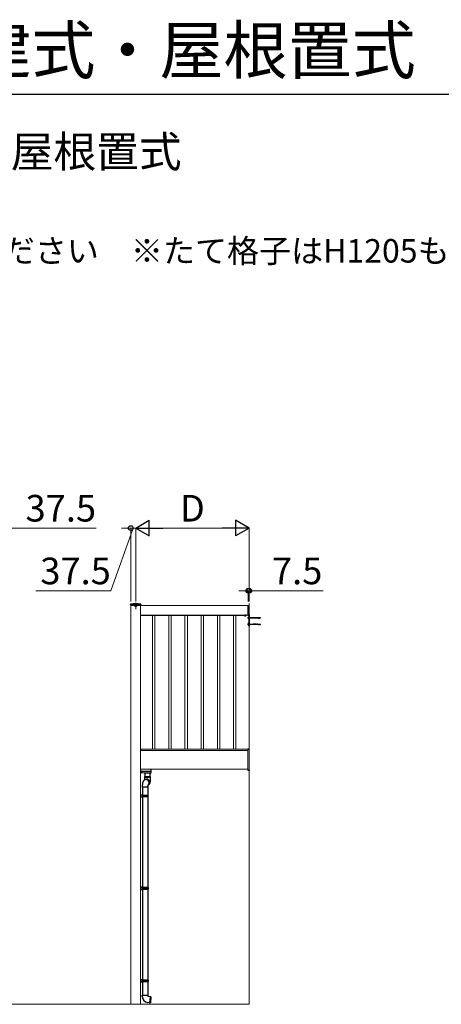
# Model space of a CAD drawing. Extents: x 2100 to 23100, y 2520 to 33691.
# Drawn here: x 7689 to 10921, y 26150 to 33691 of the extents above; entities that cross this region are included whole.
import ezdxf

# ---------------------------------------------------------------- set-up
doc = ezdxf.new("R2010")
doc.units = 0
doc.linetypes.add('YCENTER_1', pattern=[13, 10, -1, 1, -1])
doc.linetypes.add('YHIDDEN_1', pattern=[4, 3, -1])
for name, color, linetype, lineweight in [('USER1', 3, 'CONTINUOUS', 13), ('YKK_12', 2, 'CONTINUOUS', 13), ('YKK_13', 4, 'CONTINUOUS', 30), ('YKK_D', 6, 'CONTINUOUS', 13), ('YKK_ZWAK', 7, 'CONTINUOUS', 30), ('YSS_K', 3, 'CONTINUOUS', 13)]:
    doc.layers.add(name, color=color, linetype=linetype, lineweight=lineweight)
doc.styles.add('text-b', font='txt')

msp = doc.modelspace()

# ---------------------------------------------------------------- linework, layer by layer
at = {"layer": 'YKK_12'}
for p, q in [((8540.5, 26150), (8540.5, 29208)), ((8615.5, 29208), (8615.5, 26150)), ((8615.5, 29130), (8615.5, 29205)), ((8615.5, 29205), (9438, 29205)), ((8615.5, 29130), (9438, 29130)), ((9406.5, 29130), (8616, 29130)), ((8616, 29127), (8616, 29130)), ((9406.5, 29127), (8616, 29127)), ((8707.7, 28103), (8707.7, 29127)), ((8725.7, 28103), (8725.7, 29127)), ((8831.7, 28103), (8831.7, 29127)), ((8849.7, 28103), (8849.7, 29127)), ((8955.7, 28103), (8955.7, 29127)), ((8973.7, 28103), (8973.7, 29127)), ((9079.7, 28103), (9079.7, 29127)), ((9097.7, 28103), (9097.7, 29127)), ((9203.7, 28103), (9203.7, 29127)), ((9221.7, 28103), (9221.7, 29127)), ((9327.7, 28103), (9327.7, 29127)), ((9345.7, 28103), (9345.7, 29127)), ((9406.5, 29127), (9406.5, 29130)), ((8615.5, 28095), (9438, 28095)), ((9437.5, 28103), (8616, 28103)), ((8616, 28095), (8616, 28103)), ((9437.5, 28095), (8616, 28095)), ((9437.5, 28095), (9437.5, 28103)), ((9438, 28105), (9448, 28105)), ((9438, 28105), (9438, 27945)), ((9448, 28105), (9448, 27945)), ((8615.5, 27950), (9438, 27950)), ((9448, 27945), (9438, 27945))]:
    msp.add_line(p, q, dxfattribs=at)
at = {"layer": 'YKK_12', "linetype": 'YCENTER_1', "ltscale": 10}
msp.add_line((8578, 29225), (8578, 29175.3), dxfattribs=at)
at = {"layer": 'YKK_13'}
for p, q in [((8538.3, 29211), (8538.3, 29213.7)), ((8538.3, 29211), (8538.4, 29208)), ((8538.4, 29208), (8617.6, 29208)), ((8575.8, 29200.4), (8575.8, 29199.7)), ((8575.8, 29200.4), (8577.1, 29200.4)), ((8575.8, 29199.7), (8577.1, 29199.7)), ((8577.6, 29202.2), (8578.3, 29202.2)), ((8577.6, 29202.2), (8577.6, 29200.9)), ((8577.6, 29199.2), (8577.6, 29197.9)), ((8577.6, 29197.9), (8578.3, 29197.9)), ((8578.3, 29202.2), (8578.3, 29200.9)), ((8578.3, 29199.2), (8578.3, 29197.9)), ((8578.8, 29200.4), (8580.1, 29200.4)), ((8578.8, 29199.7), (8580.1, 29199.7)), ((8580.1, 29200.4), (8580.1, 29199.7)), ((8617.7, 29211), (8617.6, 29208)), ((8617.7, 29211), (8617.7, 29213.7)), ((9438, 29205.5), (9438, 29129.5)), ((9438, 29205.5), (9439.5, 29205.5)), ((9440.5, 29204.5), (9440.5, 29130.5)), ((9406.5, 29126.7), (9406.5, 29130)), ((9407, 29126.7), (9406.5, 29126.7)), ((9407.5, 29130), (9407.5, 29127.2)), ((9438, 29129.5), (9439.5, 29129.5)), ((9440.5, 29135), (9445.5, 29135)), ((9440.5, 29132.5), (9445.5, 29132.5)), ((9440.5, 29130.5), (9445.5, 29125.5)), ((9440.5, 29115), (9440.9, 29115.8)), ((9440.5, 29105), (9440.5, 29115)), ((9444.5, 29115.8), (9440.9, 29115.8)), ((9444.5, 29112.9), (9440.9, 29112.9)), ((9444.5, 29107.1), (9440.9, 29107.1)), ((9444.5, 29117), (9444.5, 29103)), ((9444.5, 29117), (9445.5, 29117)), ((9444.5, 29115.8), (9444.5, 29104.3)), ((9445.5, 29132.5), (9445.5, 29045)), ((9445.5, 29117), (9445.5, 29103)), ((9448, 29132.5), (9448, 29045)), ((9440.5, 29105), (9440.9, 29104.3)), ((9440.5, 29065), (9440.9, 29065.8)), ((9440.5, 29055), (9440.5, 29065)), ((9440.5, 29055), (9440.9, 29054.3)), ((9440.9, 29104.3), (9444.5, 29104.3)), ((9444.5, 29065.8), (9440.9, 29065.8)), ((9444.5, 29062.9), (9440.9, 29062.9)), ((9444.5, 29057.1), (9440.9, 29057.1)), ((9440.9, 29054.3), (9444.5, 29054.3)), ((9444.5, 29103), (9445.5, 29103)), ((9444.5, 29067), (9444.5, 29053)), ((9444.5, 29067), (9445.5, 29067)), ((9444.5, 29065.8), (9444.5, 29054.3)), ((9444.5, 29053), (9445.5, 29053)), ((9445.5, 29067), (9445.5, 29053)), ((9445.5, 29045), (9448, 29045)), ((9437, 28105), (9437.1, 28106.6)), ((9438, 28105), (9437, 28105)), ((9438, 28105), (9448, 28105)), ((9438.1, 28107.5), (9448, 28107.5)), ((9448, 28107.5), (9448, 28106.6)), ((9448, 28105), (9448, 28106.6)), ((8617.5, 27940.4), (8615.5, 27940.4)), ((8617, 27937.5), (8615.5, 27937.5)), ((8616, 27920), (8615.5, 27920)), ((8617.6, 27938.2), (8616.5, 27920.5)), ((8617, 27923.7), (8616.7, 27923.8)), ((8617, 27939.5), (8617.5, 27939.5)), ((8617, 27928.2), (8617, 27923)), ((8617, 27923), (8618.5, 27923.4)), ((8618.5, 27930.6), (8617.2, 27931)), ((8617.4, 27935), (8693.1, 27935)), ((8617.5, 27939.5), (8617.5, 27940.4)), ((8617.5, 27939.5), (8617.5, 27938)), ((8643.5, 27920), (8618.7, 27923.5)), ((8619.6, 27929.2), (8619.6, 27929.2)), ((8619.7, 27927.4), (8619.6, 27927.4)), ((8619.6, 27926.6), (8619.7, 27926.6)), ((8619.6, 27924.8), (8619.6, 27924.8)), ((8692.2, 27920), (8643.5, 27920)), ((8647.5, 27920), (8647.5, 27893.9)), ((8689.5, 27893.9), (8689.5, 27920)), ((8692.2, 27920), (8692.2, 27920)), ((8692.9, 27924.2), (8692.7, 27920.5)), ((8693.6, 27935.4), (8692.9, 27924.2)), ((8694, 27941.2), (8693.6, 27935.4)), ((8694.5, 27950), (8694, 27941.2)), ((9437, 27945), (9437.1, 27943.4)), ((9438, 27945), (9437, 27945)), ((9438, 27945), (9448, 27945)), ((9438.1, 27942.5), (9448, 27942.5)), ((9448, 27945), (9448, 27943.4)), ((9448, 27942.5), (9448, 27943.4)), ((8645.5, 27893.9), (8691.5, 27893.9)), ((8645.5, 27893.9), (8645.5, 27889.2)), ((8691.1, 27889.2), (8645.5, 27889.2)), ((8645.5, 27888.7), (8691.5, 27888.7)), ((8645.5, 27888.7), (8645.5, 27873.9)), ((8648.2, 27868.7), (8645.5, 27867.4)), ((8645.5, 27867.4), (8645.7, 27867.5)), ((8649.2, 27869.2), (8648.3, 27868.7)), ((8654.8, 27871.8), (8652.9, 27870.9)), ((8659.8, 27871.3), (8659.6, 27871.3)), ((8662.4, 27871.5), (8659.8, 27871.3)), ((8691.5, 27889.2), (8691.1, 27889.2)), ((8691.5, 27889.2), (8691.5, 27893.9)), ((8691.5, 27873.9), (8691.5, 27888.7)), ((8615.5, 27754), (8632.5, 27753.5)), ((8628.5, 27823.7), (8628.5, 27813.7)), ((8674.5, 27813.7), (8628.5, 27813.7)), ((8630.5, 27813.7), (8630.5, 27753.6)), ((8630.5, 27738.5), (8630.5, 27751.5)), ((8632.5, 27751.5), (8630.5, 27751.5)), ((8630.5, 27751), (8635.4, 27751)), ((8632.5, 27753.5), (8632.5, 27752.5)), ((8632.5, 27752.5), (8632.5, 27751.5)), ((8635, 27749), (8635.4, 27751)), ((8635.4, 27751), (8673.5, 27751)), ((8672.5, 27751), (8672.5, 27813.7)), ((8674.5, 27749), (8673.5, 27751)), ((8674.5, 27813.7), (8674.5, 27823.7)), ((8615.2, 27695), (8615.5, 27695)), ((8632.5, 27736.5), (8615.5, 27736)), ((8635, 27749), (8630.5, 27749)), ((8630.5, 27741), (8635, 27741)), ((8635.4, 27739), (8630.5, 27739)), ((8630.5, 27738.5), (8632.5, 27738.5)), ((8630.5, 27736.4), (8630.5, 27046.1)), ((8632.5, 27738.5), (8632.5, 27737.5)), ((8632.5, 27737.5), (8632.5, 27736.5)), ((8635, 27749), (8635, 27741)), ((8674.5, 27749), (8635, 27749)), ((8635, 27741), (8635.4, 27739)), ((8635, 27741), (8674.5, 27741)), ((8673.5, 27739), (8635.4, 27739)), ((8672.5, 27043.5), (8672.5, 27739)), ((8673.5, 27739), (8674.5, 27741)), ((8674.5, 27741), (8674.5, 27749)), ((8632.5, 27046), (8615.5, 27046.5)), ((8615.5, 27046.5), (8615.5, 27028.5)), ((8615.5, 27045.5), (8632.5, 27045)), ((8632.5, 27030), (8615.5, 27029.5)), ((8615.5, 27028.5), (8632.5, 27029)), ((8630.5, 27044), (8630.5, 27031)), ((8630.5, 27044), (8632.5, 27044)), ((8635.4, 27043.5), (8630.5, 27043.5)), ((8630.5, 27041.5), (8635, 27041.5)), ((8635, 27033.5), (8630.5, 27033.5)), ((8630.5, 27031.5), (8635.4, 27031.5)), ((8632.5, 27031), (8630.5, 27031)), ((8630.5, 27028.9), (8630.5, 26338.6)), ((8632.5, 27045), (8632.5, 27046)), ((8632.5, 27044), (8632.5, 27045)), ((8632.5, 27030), (8632.5, 27031)), ((8632.5, 27029), (8632.5, 27030)), ((8635, 27041.5), (8635.4, 27043.5)), ((8635, 27041.5), (8674.5, 27041.5)), ((8635, 27041.5), (8635, 27033.5)), ((8674.5, 27033.5), (8635, 27033.5)), ((8635, 27033.5), (8635.4, 27031.5)), ((8673.5, 27043.5), (8635.4, 27043.5)), ((8635.4, 27031.5), (8673.5, 27031.5)), ((8672.5, 26336), (8672.5, 27031.5)), ((8673.5, 27043.5), (8674.5, 27041.5)), ((8674.5, 27033.5), (8673.5, 27031.5)), ((8674.5, 27041.5), (8674.5, 27033.5)), ((8632.5, 26338.5), (8615.5, 26339)), ((8615.5, 26339), (8615.5, 26321)), ((8615.5, 26338), (8632.5, 26337.5)), ((8632.5, 26322.5), (8615.5, 26322)), ((8615.5, 26321), (8632.5, 26321.5)), ((8630.5, 26336.5), (8630.5, 26323.5)), ((8630.5, 26336.5), (8632.5, 26336.5)), ((8635.4, 26336), (8630.5, 26336)), ((8630.5, 26334), (8635, 26334)), ((8635, 26326), (8630.5, 26326)), ((8630.5, 26324), (8635.4, 26324)), ((8632.5, 26323.5), (8630.5, 26323.5)), ((8630.5, 26321.4), (8630.5, 26219)), ((8632.5, 26337.5), (8632.5, 26338.5)), ((8632.5, 26336.5), (8632.5, 26337.5)), ((8632.5, 26322.5), (8632.5, 26323.5)), ((8632.5, 26321.5), (8632.5, 26322.5)), ((8635, 26334), (8635.4, 26336)), ((8635, 26334), (8674.5, 26334)), ((8635, 26334), (8635, 26326)), ((8674.5, 26326), (8635, 26326)), ((8635, 26326), (8635.4, 26324)), ((8673.5, 26336), (8635.4, 26336)), ((8635.4, 26324), (8673.5, 26324)), ((8672.5, 26219), (8672.5, 26324)), ((8673.5, 26336), (8674.5, 26334)), ((8674.5, 26326), (8673.5, 26324)), ((8674.5, 26334), (8674.5, 26326)), ((8628.5, 26219), (8651.5, 26219)), ((8628.5, 26209), (8628.5, 26219)), ((8651.5, 26219), (8674.5, 26219)), ((8674.5, 26209), (8674.5, 26219)), ((8688.8, 26207.8), (8674.5, 26209)), ((8688.9, 26207.6), (8684.9, 26162)), ((8689.9, 26207.6), (8685.9, 26161.9)), ((8694.4, 26207.3), (8690.1, 26207.6)), ((8694.4, 26207.3), (8690.4, 26161.4)), ((8684.8, 26161.9), (8670.5, 26163.2)), ((8690.4, 26161.4), (8686.1, 26161.8))]:
    msp.add_line(p, q, dxfattribs=at)
at = {"layer": 'YKK_13', "lineweight": 30}
for p, q in [((9412.7, 29130), (9412.2, 29129.8)), ((9412.2, 29126.6), (9412.2, 29129.8)), ((9413, 29126.2), (9412.2, 29126.6)), ((9413, 29126.2), (9423, 29126.2)), ((9415.1, 29126.6), (9415.1, 29129.8)), ((9420.9, 29126.6), (9420.9, 29129.8)), ((9423, 29126.2), (9423.8, 29126.6)), ((9423.3, 29130), (9423.8, 29129.8)), ((9423.8, 29126.6), (9423.8, 29129.8))]:
    msp.add_line(p, q, dxfattribs=at)
at = {"layer": 'YKK_13', "linetype": 'YHIDDEN_1'}
for p, q in [((9448, 29112.3), (9449.5, 29112.3)), ((9450.5, 29107.8), (9448, 29107.8)), ((9449.5, 29112.3), (9450, 29113)), ((9449.5, 29112.3), (9450.5, 29107.8)), ((9450, 29113), (9450.2, 29112.3)), ((9450, 29113), (9450.7, 29107)), ((9450.2, 29112.3), (9451.2, 29107.8)), ((9450.2, 29112.3), (9452, 29112.3)), ((9450.5, 29107.8), (9450.7, 29107)), ((9450.7, 29107), (9451.2, 29107.8)), ((9453, 29107.8), (9451.2, 29107.8)), ((9452, 29112.3), (9452.5, 29113)), ((9452, 29112.3), (9453, 29107.8)), ((9452.5, 29113), (9453.2, 29107)), ((9452.5, 29113), (9452.7, 29112.3)), ((9452.7, 29112.3), (9453.7, 29107.8)), ((9452.7, 29112.3), (9454.5, 29112.3)), ((9453, 29107.8), (9453.2, 29107)), ((9453.2, 29107), (9453.7, 29107.8)), ((9455.5, 29107.8), (9453.7, 29107.8)), ((9454.5, 29112.3), (9455, 29113)), ((9454.5, 29112.3), (9455.5, 29107.8)), ((9455, 29113), (9455.2, 29112.3)), ((9455, 29113), (9455.7, 29107)), ((9455.2, 29112.3), (9457, 29112.3)), ((9455.2, 29112.3), (9456.2, 29107.8)), ((9455.5, 29107.8), (9455.7, 29107)), ((9455.7, 29107), (9456.2, 29107.8)), ((9458, 29107.8), (9456.2, 29107.8)), ((9457, 29112.3), (9457.5, 29113)), ((9457, 29112.3), (9458, 29107.8)), ((9457.5, 29113), (9457.7, 29112.3)), ((9457.5, 29113), (9458.2, 29107)), ((9457.7, 29112.3), (9459.5, 29112.3)), ((9457.7, 29112.3), (9458.7, 29107.8)), ((9458, 29107.8), (9458.2, 29107)), ((9458.2, 29107), (9458.7, 29107.8)), ((9460.5, 29107.8), (9458.7, 29107.8)), ((9459.5, 29112.3), (9460, 29113)), ((9459.5, 29112.3), (9460.5, 29107.8)), ((9460, 29113), (9460.2, 29112.3)), ((9460, 29113), (9460.7, 29107)), ((9460.2, 29112.3), (9462, 29112.3)), ((9460.2, 29112.3), (9461.2, 29107.8)), ((9460.5, 29107.8), (9460.7, 29107)), ((9460.7, 29107), (9461.2, 29107.8)), ((9463, 29107.8), (9461.2, 29107.8)), ((9462, 29112.3), (9462.5, 29113)), ((9462, 29112.3), (9463, 29107.8)), ((9462.5, 29113), (9462.7, 29112.3)), ((9462.5, 29113), (9463.2, 29107)), ((9462.7, 29112.3), (9464.5, 29112.3)), ((9462.7, 29112.3), (9463.7, 29107.8)), ((9463, 29107.8), (9463.2, 29107)), ((9463.2, 29107), (9463.7, 29107.8)), ((9465.5, 29107.8), (9463.7, 29107.8)), ((9464.5, 29112.3), (9465, 29113)), ((9464.5, 29112.3), (9465.5, 29107.8)), ((9465, 29113), (9465.2, 29112.3)), ((9465, 29113), (9465.7, 29107)), ((9465.2, 29112.3), (9467, 29112.3)), ((9465.2, 29112.3), (9466.2, 29107.8)), ((9465.5, 29107.8), (9465.7, 29107)), ((9465.7, 29107), (9466.2, 29107.8)), ((9468, 29107.8), (9466.2, 29107.8)), ((9467, 29112.3), (9467.5, 29113)), ((9467, 29112.3), (9468, 29107.8)), ((9467.5, 29113), (9467.7, 29112.3)), ((9467.5, 29113), (9468.2, 29107)), ((9467.7, 29112.3), (9469.5, 29112.3)), ((9467.7, 29112.3), (9468.7, 29107.8)), ((9468, 29107.8), (9468.2, 29107)), ((9468.2, 29107), (9468.7, 29107.8)), ((9470.5, 29107.8), (9468.7, 29107.8)), ((9469.5, 29112.3), (9470, 29113)), ((9469.5, 29112.3), (9470.5, 29107.8)), ((9470, 29113), (9470.2, 29112.3)), ((9470, 29113), (9470.7, 29107)), ((9470.2, 29112.3), (9472, 29112.3)), ((9470.2, 29112.3), (9471.2, 29107.8)), ((9470.5, 29107.8), (9470.7, 29107)), ((9470.7, 29107), (9471.2, 29107.8)), ((9473, 29107.8), (9471.2, 29107.8)), ((9472, 29112.3), (9472.5, 29113)), ((9472, 29112.3), (9473, 29107.8)), ((9472.5, 29113), (9472.7, 29112.3)), ((9472.5, 29113), (9473.2, 29107)), ((9472.7, 29112.3), (9474.5, 29112.3)), ((9472.7, 29112.3), (9473.7, 29107.8)), ((9473, 29107.8), (9473.2, 29107)), ((9473.2, 29107), (9473.7, 29107.8)), ((9475.5, 29107.8), (9473.7, 29107.8)), ((9474.5, 29112.3), (9475, 29113)), ((9474.5, 29112.3), (9475.5, 29107.8)), ((9475, 29113), (9475.2, 29112.3)), ((9475, 29113), (9475.7, 29107)), ((9475.2, 29112.3), (9477, 29112.3)), ((9475.2, 29112.3), (9476.2, 29107.8)), ((9475.5, 29107.8), (9475.7, 29107)), ((9475.7, 29107), (9476.2, 29107.8)), ((9478, 29107.8), (9476.2, 29107.8)), ((9477, 29112.3), (9477.5, 29113)), ((9477, 29112.3), (9478, 29107.8)), ((9477.5, 29113), (9477.7, 29112.3)), ((9477.5, 29113), (9478.2, 29107)), ((9477.7, 29112.3), (9479.5, 29112.3)), ((9477.7, 29112.3), (9478.7, 29107.8)), ((9478, 29107.8), (9478.2, 29107)), ((9478.2, 29107), (9478.7, 29107.8)), ((9480.5, 29107.8), (9478.7, 29107.8)), ((9479.5, 29112.3), (9480, 29113)), ((9479.5, 29112.3), (9480.5, 29107.8)), ((9480, 29113), (9480.2, 29112.3)), ((9480, 29113), (9480.7, 29107)), ((9480.2, 29112.3), (9482, 29112.3)), ((9480.2, 29112.3), (9481.2, 29107.8)), ((9480.5, 29107.8), (9480.7, 29107)), ((9480.7, 29107), (9481.2, 29107.8)), ((9483, 29107.8), (9481.2, 29107.8)), ((9482, 29112.3), (9482.5, 29113)), ((9482, 29112.3), (9483, 29107.8)), ((9482.5, 29113), (9483.2, 29107)), ((9482.5, 29113), (9482.7, 29112.3)), ((9482.7, 29112.3), (9484.5, 29112.3)), ((9482.7, 29112.3), (9483.7, 29107.8)), ((9483, 29107.8), (9483.2, 29107)), ((9483.2, 29107), (9483.7, 29107.8)), ((9485.5, 29107.8), (9483.7, 29107.8)), ((9484.5, 29112.3), (9485, 29113)), ((9484.5, 29112.3), (9485.5, 29107.8)), ((9485, 29113), (9485.2, 29112.3)), ((9485, 29113), (9485.7, 29107)), ((9485.2, 29112.3), (9487, 29112.3)), ((9485.2, 29112.3), (9486.2, 29107.8)), ((9485.5, 29107.8), (9485.7, 29107)), ((9485.7, 29107), (9486.2, 29107.8)), ((9488, 29107.8), (9486.2, 29107.8)), ((9487, 29112.3), (9487.5, 29113)), ((9487, 29112.3), (9488, 29107.8)), ((9487.5, 29113), (9488.2, 29107)), ((9487.5, 29113), (9487.7, 29112.3)), ((9487.7, 29112.3), (9489.5, 29112.3)), ((9487.7, 29112.3), (9488.7, 29107.8)), ((9488, 29107.8), (9488.2, 29107)), ((9488.2, 29107), (9488.7, 29107.8)), ((9490.5, 29107.8), (9488.7, 29107.8)), ((9489.5, 29112.3), (9490, 29113)), ((9489.5, 29112.3), (9490.5, 29107.8)), ((9490, 29113), (9490.2, 29112.3)), ((9490, 29113), (9490.7, 29107)), ((9490.2, 29112.3), (9492, 29112.3)), ((9490.2, 29112.3), (9491.2, 29107.8)), ((9490.5, 29107.8), (9490.7, 29107)), ((9490.7, 29107), (9491.2, 29107.8)), ((9493, 29107.8), (9491.2, 29107.8)), ((9492, 29112.3), (9492.5, 29113)), ((9492, 29112.3), (9493, 29107.8)), ((9492.5, 29113), (9493.2, 29107)), ((9492.5, 29113), (9492.7, 29112.3)), ((9492.7, 29112.3), (9494.5, 29112.3)), ((9492.7, 29112.3), (9493.7, 29107.8)), ((9493, 29107.8), (9493.2, 29107)), ((9493.2, 29107), (9493.7, 29107.8)), ((9495.5, 29107.8), (9493.7, 29107.8)), ((9494.5, 29112.3), (9495, 29113)), ((9494.5, 29112.3), (9495.5, 29107.8)), ((9495, 29113), (9495.2, 29112.3)), ((9495, 29113), (9495.7, 29107)), ((9495.2, 29112.3), (9497, 29112.3)), ((9495.2, 29112.3), (9496.2, 29107.8)), ((9495.5, 29107.8), (9495.7, 29107)), ((9495.7, 29107), (9496.2, 29107.8)), ((9498, 29107.8), (9496.2, 29107.8)), ((9497, 29112.3), (9497.5, 29113)), ((9497, 29112.3), (9498, 29107.8)), ((9497.5, 29113), (9498.2, 29107)), ((9497.5, 29113), (9497.7, 29112.3)), ((9497.7, 29112.3), (9499.5, 29112.3)), ((9497.7, 29112.3), (9498.7, 29107.8)), ((9498, 29107.8), (9498.2, 29107)), ((9498.2, 29107), (9498.7, 29107.8)), ((9500.5, 29107.8), (9498.7, 29107.8)), ((9499.5, 29112.3), (9500, 29113)), ((9499.5, 29112.3), (9500.5, 29107.8)), ((9500, 29113), (9500.2, 29112.3)), ((9500, 29113), (9500.7, 29107)), ((9500.2, 29112.3), (9502, 29112.3)), ((9500.2, 29112.3), (9501.2, 29107.8)), ((9500.5, 29107.8), (9500.7, 29107)), ((9500.7, 29107), (9501.2, 29107.8)), ((9503, 29107.8), (9501.2, 29107.8)), ((9502, 29112.3), (9502.5, 29113)), ((9502, 29112.3), (9503, 29107.8)), ((9502.5, 29113), (9503.2, 29107)), ((9502.5, 29113), (9502.7, 29112.3)), ((9502.7, 29112.3), (9504.5, 29112.3)), ((9502.7, 29112.3), (9503.7, 29107.8)), ((9503, 29107.8), (9503.2, 29107)), ((9503.2, 29107), (9503.7, 29107.8)), ((9505.5, 29107.8), (9503.7, 29107.8)), ((9504.5, 29112.3), (9505, 29113)), ((9504.5, 29112.3), (9505.5, 29107.8)), ((9505, 29113), (9505.2, 29112.3)), ((9505, 29113), (9505.7, 29107)), ((9505.2, 29112.3), (9507, 29112.3)), ((9505.2, 29112.3), (9506.2, 29107.8)), ((9505.5, 29107.8), (9505.7, 29107)), ((9505.7, 29107), (9506.2, 29107.8)), ((9508, 29107.8), (9506.2, 29107.8)), ((9507, 29112.3), (9507.5, 29113)), ((9507, 29112.3), (9508, 29107.8)), ((9507.5, 29113), (9508.2, 29107)), ((9507.5, 29113), (9507.7, 29112.3)), ((9507.7, 29112.3), (9509.5, 29112.3)), ((9507.7, 29112.3), (9508.7, 29107.8)), ((9508, 29107.8), (9508.2, 29107)), ((9508.2, 29107), (9508.7, 29107.8)), ((9510.5, 29107.8), (9508.7, 29107.8)), ((9509.5, 29112.3), (9510, 29113)), ((9509.5, 29112.3), (9510.5, 29107.8)), ((9510, 29113), (9510.2, 29112.3)), ((9510, 29113), (9510.7, 29107)), ((9510.2, 29112.3), (9512, 29112.3)), ((9510.2, 29112.3), (9511.2, 29107.8)), ((9510.5, 29107.8), (9510.7, 29107)), ((9510.7, 29107), (9511.2, 29107.8)), ((9513, 29107.8), (9511.2, 29107.8)), ((9512, 29112.3), (9512.5, 29113)), ((9512, 29112.3), (9513, 29107.8)), ((9512.5, 29113), (9513.2, 29107)), ((9512.5, 29113), (9512.7, 29112.3)), ((9512.7, 29112.3), (9514.5, 29112.3)), ((9512.7, 29112.3), (9513.7, 29107.8)), ((9513, 29107.8), (9513.2, 29107)), ((9513.2, 29107), (9513.7, 29107.8)), ((9515.5, 29107.8), (9513.7, 29107.8)), ((9514.5, 29112.3), (9515, 29113)), ((9514.5, 29112.3), (9515.5, 29107.8)), ((9515, 29113), (9515.2, 29112.3)), ((9515, 29113), (9515.7, 29107)), ((9515.2, 29112.3), (9517, 29112.3)), ((9515.2, 29112.3), (9516.2, 29107.8)), ((9515.5, 29107.8), (9515.7, 29107)), ((9515.7, 29107), (9516.2, 29107.8)), ((9518, 29107.8), (9516.2, 29107.8)), ((9517, 29112.3), (9517.5, 29113)), ((9517, 29112.3), (9518, 29107.8)), ((9517.5, 29113), (9518.2, 29107)), ((9517.5, 29113), (9517.7, 29112.3)), ((9517.7, 29112.3), (9519.5, 29112.3)), ((9517.7, 29112.3), (9518.7, 29107.8)), ((9518, 29107.8), (9518.2, 29107)), ((9518.2, 29107), (9518.7, 29107.8)), ((9520.5, 29107.8), (9518.7, 29107.8)), ((9519.5, 29112.3), (9520, 29113)), ((9519.5, 29112.3), (9520.5, 29107.8)), ((9520, 29113), (9520.2, 29112.3)), ((9520, 29113), (9520.7, 29107)), ((9520.2, 29112.3), (9522, 29112.3)), ((9520.2, 29112.3), (9521.2, 29107.8)), ((9520.5, 29107.8), (9520.7, 29107)), ((9520.7, 29107), (9521.2, 29107.8)), ((9523, 29107.8), (9521.2, 29107.8)), ((9522, 29112.3), (9522.5, 29113)), ((9522, 29112.3), (9523, 29107.8)), ((9522.5, 29113), (9522.7, 29112.3)), ((9522.5, 29113), (9523.2, 29107)), ((9522.7, 29112.3), (9523.7, 29107.8)), ((9522.7, 29112.3), (9524.5, 29112.3)), ((9523, 29107.8), (9523.2, 29107)), ((9523.2, 29107), (9523.7, 29107.8)), ((9525.5, 29107.8), (9523.7, 29107.8)), ((9524.5, 29112.3), (9525, 29113)), ((9524.5, 29112.3), (9525.5, 29107.8)), ((9525, 29113), (9525.2, 29112.3)), ((9525, 29113), (9525.7, 29107)), ((9525.2, 29112.3), (9526.2, 29107.8)), ((9525.2, 29112.3), (9527, 29112.3)), ((9525.5, 29107.8), (9525.7, 29107)), ((9525.7, 29107), (9526.2, 29107.8)), ((9528, 29107.8), (9526.2, 29107.8)), ((9527, 29112.3), (9527.5, 29113)), ((9527, 29112.3), (9528, 29107.8)), ((9527.5, 29113), (9527.7, 29112.3)), ((9527.5, 29113), (9528.2, 29107)), ((9527.7, 29112.3), (9528, 29112.3)), ((9527.7, 29112.3), (9528.7, 29107.8)), ((9528, 29112.3), (9529.6, 29111.7)), ((9528, 29107.8), (9528, 29107.8)), ((9528, 29107.8), (9528.2, 29107)), ((9528.2, 29107), (9528.7, 29107.8)), ((9530.3, 29108.6), (9528.7, 29108)), ((9530.1, 29112.3), (9529.6, 29111.7)), ((9529.6, 29111.7), (9530.3, 29108.6)), ((9530.1, 29112.3), (9530.4, 29111.4)), ((9530.1, 29112.3), (9530.6, 29107.9)), ((9530.6, 29107.9), (9530.3, 29108.6)), ((9530.4, 29111.4), (9532.3, 29110.7)), ((9530.4, 29111.4), (9531, 29108.8)), ((9530.6, 29107.9), (9531, 29108.8)), ((9532.6, 29109.4), (9531, 29108.8)), ((9532.7, 29111.4), (9532.3, 29110.7)), ((9532.3, 29110.7), (9532.6, 29109.4)), ((9533, 29108.7), (9532.6, 29109.4)), ((9532.7, 29111.4), (9533.1, 29110.5)), ((9532.7, 29111.4), (9533, 29108.7)), ((9533, 29108.7), (9533.3, 29109.6)), ((9533.1, 29110.5), (9534.5, 29110)), ((9533.1, 29110.5), (9533.3, 29109.6)), ((9534.5, 29110), (9533.3, 29109.6)), ((9448, 29062.3), (9449.5, 29062.3)), ((9450.5, 29057.8), (9448, 29057.8)), ((9449.5, 29062.3), (9450, 29063)), ((9449.5, 29062.3), (9450.5, 29057.8)), ((9450, 29063), (9450.2, 29062.3)), ((9450, 29063), (9450.7, 29057)), ((9450.2, 29062.3), (9451.2, 29057.8)), ((9450.2, 29062.3), (9452, 29062.3)), ((9450.5, 29057.8), (9450.7, 29057)), ((9450.7, 29057), (9451.2, 29057.8)), ((9453, 29057.8), (9451.2, 29057.8)), ((9452, 29062.3), (9452.5, 29063)), ((9452, 29062.3), (9453, 29057.8)), ((9452.5, 29063), (9453.2, 29057)), ((9452.5, 29063), (9452.7, 29062.3)), ((9452.7, 29062.3), (9453.7, 29057.8)), ((9452.7, 29062.3), (9454.5, 29062.3)), ((9453, 29057.8), (9453.2, 29057)), ((9453.2, 29057), (9453.7, 29057.8)), ((9455.5, 29057.8), (9453.7, 29057.8)), ((9454.5, 29062.3), (9455, 29063)), ((9454.5, 29062.3), (9455.5, 29057.8)), ((9455, 29063), (9455.2, 29062.3)), ((9455, 29063), (9455.7, 29057)), ((9455.2, 29062.3), (9457, 29062.3)), ((9455.2, 29062.3), (9456.2, 29057.8)), ((9455.5, 29057.8), (9455.7, 29057)), ((9455.7, 29057), (9456.2, 29057.8)), ((9458, 29057.8), (9456.2, 29057.8)), ((9457, 29062.3), (9457.5, 29063)), ((9457, 29062.3), (9458, 29057.8)), ((9457.5, 29063), (9457.7, 29062.3)), ((9457.5, 29063), (9458.2, 29057)), ((9457.7, 29062.3), (9459.5, 29062.3)), ((9457.7, 29062.3), (9458.7, 29057.8)), ((9458, 29057.8), (9458.2, 29057)), ((9458.2, 29057), (9458.7, 29057.8)), ((9460.5, 29057.8), (9458.7, 29057.8)), ((9459.5, 29062.3), (9460, 29063)), ((9459.5, 29062.3), (9460.5, 29057.8)), ((9460, 29063), (9460.2, 29062.3)), ((9460, 29063), (9460.7, 29057)), ((9460.2, 29062.3), (9462, 29062.3)), ((9460.2, 29062.3), (9461.2, 29057.8)), ((9460.5, 29057.8), (9460.7, 29057)), ((9460.7, 29057), (9461.2, 29057.8)), ((9463, 29057.8), (9461.2, 29057.8)), ((9462, 29062.3), (9462.5, 29063)), ((9462, 29062.3), (9463, 29057.8)), ((9462.5, 29063), (9462.7, 29062.3)), ((9462.5, 29063), (9463.2, 29057)), ((9462.7, 29062.3), (9464.5, 29062.3)), ((9462.7, 29062.3), (9463.7, 29057.8)), ((9463, 29057.8), (9463.2, 29057)), ((9463.2, 29057), (9463.7, 29057.8)), ((9465.5, 29057.8), (9463.7, 29057.8)), ((9464.5, 29062.3), (9465, 29063)), ((9464.5, 29062.3), (9465.5, 29057.8)), ((9465, 29063), (9465.2, 29062.3)), ((9465, 29063), (9465.7, 29057)), ((9465.2, 29062.3), (9467, 29062.3)), ((9465.2, 29062.3), (9466.2, 29057.8)), ((9465.5, 29057.8), (9465.7, 29057)), ((9465.7, 29057), (9466.2, 29057.8)), ((9468, 29057.8), (9466.2, 29057.8)), ((9467, 29062.3), (9467.5, 29063)), ((9467, 29062.3), (9468, 29057.8)), ((9467.5, 29063), (9467.7, 29062.3)), ((9467.5, 29063), (9468.2, 29057)), ((9467.7, 29062.3), (9469.5, 29062.3)), ((9467.7, 29062.3), (9468.7, 29057.8)), ((9468, 29057.8), (9468.2, 29057)), ((9468.2, 29057), (9468.7, 29057.8)), ((9470.5, 29057.8), (9468.7, 29057.8)), ((9469.5, 29062.3), (9470, 29063)), ((9469.5, 29062.3), (9470.5, 29057.8)), ((9470, 29063), (9470.2, 29062.3)), ((9470, 29063), (9470.7, 29057)), ((9470.2, 29062.3), (9472, 29062.3)), ((9470.2, 29062.3), (9471.2, 29057.8)), ((9470.5, 29057.8), (9470.7, 29057)), ((9470.7, 29057), (9471.2, 29057.8)), ((9473, 29057.8), (9471.2, 29057.8)), ((9472, 29062.3), (9472.5, 29063)), ((9472, 29062.3), (9473, 29057.8)), ((9472.5, 29063), (9472.7, 29062.3)), ((9472.5, 29063), (9473.2, 29057)), ((9472.7, 29062.3), (9474.5, 29062.3)), ((9472.7, 29062.3), (9473.7, 29057.8)), ((9473, 29057.8), (9473.2, 29057)), ((9473.2, 29057), (9473.7, 29057.8)), ((9475.5, 29057.8), (9473.7, 29057.8)), ((9474.5, 29062.3), (9475, 29063)), ((9474.5, 29062.3), (9475.5, 29057.8)), ((9475, 29063), (9475.2, 29062.3)), ((9475, 29063), (9475.7, 29057)), ((9475.2, 29062.3), (9477, 29062.3)), ((9475.2, 29062.3), (9476.2, 29057.8)), ((9475.5, 29057.8), (9475.7, 29057)), ((9475.7, 29057), (9476.2, 29057.8)), ((9478, 29057.8), (9476.2, 29057.8)), ((9477, 29062.3), (9477.5, 29063)), ((9477, 29062.3), (9478, 29057.8)), ((9477.5, 29063), (9477.7, 29062.3)), ((9477.5, 29063), (9478.2, 29057)), ((9477.7, 29062.3), (9479.5, 29062.3)), ((9477.7, 29062.3), (9478.7, 29057.8)), ((9478, 29057.8), (9478.2, 29057)), ((9478.2, 29057), (9478.7, 29057.8)), ((9480.5, 29057.8), (9478.7, 29057.8)), ((9479.5, 29062.3), (9480, 29063)), ((9479.5, 29062.3), (9480.5, 29057.8)), ((9480, 29063), (9480.2, 29062.3)), ((9480, 29063), (9480.7, 29057)), ((9480.2, 29062.3), (9482, 29062.3)), ((9480.2, 29062.3), (9481.2, 29057.8)), ((9480.5, 29057.8), (9480.7, 29057)), ((9480.7, 29057), (9481.2, 29057.8)), ((9483, 29057.8), (9481.2, 29057.8)), ((9482, 29062.3), (9482.5, 29063)), ((9482, 29062.3), (9483, 29057.8)), ((9482.5, 29063), (9483.2, 29057)), ((9482.5, 29063), (9482.7, 29062.3)), ((9482.7, 29062.3), (9484.5, 29062.3)), ((9482.7, 29062.3), (9483.7, 29057.8)), ((9483, 29057.8), (9483.2, 29057)), ((9483.2, 29057), (9483.7, 29057.8)), ((9485.5, 29057.8), (9483.7, 29057.8)), ((9484.5, 29062.3), (9485, 29063)), ((9484.5, 29062.3), (9485.5, 29057.8)), ((9485, 29063), (9485.2, 29062.3)), ((9485, 29063), (9485.7, 29057)), ((9485.2, 29062.3), (9487, 29062.3)), ((9485.2, 29062.3), (9486.2, 29057.8)), ((9485.5, 29057.8), (9485.7, 29057)), ((9485.7, 29057), (9486.2, 29057.8)), ((9488, 29057.8), (9486.2, 29057.8)), ((9487, 29062.3), (9487.5, 29063)), ((9487, 29062.3), (9488, 29057.8)), ((9487.5, 29063), (9488.2, 29057)), ((9487.5, 29063), (9487.7, 29062.3)), ((9487.7, 29062.3), (9489.5, 29062.3)), ((9487.7, 29062.3), (9488.7, 29057.8)), ((9488, 29057.8), (9488.2, 29057)), ((9488.2, 29057), (9488.7, 29057.8)), ((9490.5, 29057.8), (9488.7, 29057.8)), ((9489.5, 29062.3), (9490, 29063)), ((9489.5, 29062.3), (9490.5, 29057.8)), ((9490, 29063), (9490.2, 29062.3)), ((9490, 29063), (9490.7, 29057)), ((9490.2, 29062.3), (9492, 29062.3)), ((9490.2, 29062.3), (9491.2, 29057.8)), ((9490.5, 29057.8), (9490.7, 29057)), ((9490.7, 29057), (9491.2, 29057.8)), ((9493, 29057.8), (9491.2, 29057.8)), ((9492, 29062.3), (9492.5, 29063)), ((9492, 29062.3), (9493, 29057.8)), ((9492.5, 29063), (9493.2, 29057)), ((9492.5, 29063), (9492.7, 29062.3)), ((9492.7, 29062.3), (9494.5, 29062.3)), ((9492.7, 29062.3), (9493.7, 29057.8)), ((9493, 29057.8), (9493.2, 29057)), ((9493.2, 29057), (9493.7, 29057.8)), ((9495.5, 29057.8), (9493.7, 29057.8)), ((9494.5, 29062.3), (9495, 29063)), ((9494.5, 29062.3), (9495.5, 29057.8)), ((9495, 29063), (9495.2, 29062.3)), ((9495, 29063), (9495.7, 29057)), ((9495.2, 29062.3), (9497, 29062.3)), ((9495.2, 29062.3), (9496.2, 29057.8)), ((9495.5, 29057.8), (9495.7, 29057)), ((9495.7, 29057), (9496.2, 29057.8)), ((9498, 29057.8), (9496.2, 29057.8)), ((9497, 29062.3), (9497.5, 29063)), ((9497, 29062.3), (9498, 29057.8)), ((9497.5, 29063), (9498.2, 29057)), ((9497.5, 29063), (9497.7, 29062.3)), ((9497.7, 29062.3), (9499.5, 29062.3)), ((9497.7, 29062.3), (9498.7, 29057.8)), ((9498, 29057.8), (9498.2, 29057)), ((9498.2, 29057), (9498.7, 29057.8)), ((9500.5, 29057.8), (9498.7, 29057.8)), ((9499.5, 29062.3), (9500, 29063)), ((9499.5, 29062.3), (9500.5, 29057.8)), ((9500, 29063), (9500.2, 29062.3)), ((9500, 29063), (9500.7, 29057)), ((9500.2, 29062.3), (9502, 29062.3)), ((9500.2, 29062.3), (9501.2, 29057.8)), ((9500.5, 29057.8), (9500.7, 29057)), ((9500.7, 29057), (9501.2, 29057.8)), ((9503, 29057.8), (9501.2, 29057.8)), ((9502, 29062.3), (9502.5, 29063)), ((9502, 29062.3), (9503, 29057.8)), ((9502.5, 29063), (9503.2, 29057)), ((9502.5, 29063), (9502.7, 29062.3)), ((9502.7, 29062.3), (9504.5, 29062.3)), ((9502.7, 29062.3), (9503.7, 29057.8)), ((9503, 29057.8), (9503.2, 29057)), ((9503.2, 29057), (9503.7, 29057.8)), ((9505.5, 29057.8), (9503.7, 29057.8)), ((9504.5, 29062.3), (9505, 29063)), ((9504.5, 29062.3), (9505.5, 29057.8)), ((9505, 29063), (9505.2, 29062.3)), ((9505, 29063), (9505.7, 29057)), ((9505.2, 29062.3), (9507, 29062.3)), ((9505.2, 29062.3), (9506.2, 29057.8)), ((9505.5, 29057.8), (9505.7, 29057)), ((9505.7, 29057), (9506.2, 29057.8)), ((9508, 29057.8), (9506.2, 29057.8)), ((9507, 29062.3), (9507.5, 29063)), ((9507, 29062.3), (9508, 29057.8)), ((9507.5, 29063), (9508.2, 29057)), ((9507.5, 29063), (9507.7, 29062.3)), ((9507.7, 29062.3), (9509.5, 29062.3)), ((9507.7, 29062.3), (9508.7, 29057.8)), ((9508, 29057.8), (9508.2, 29057)), ((9508.2, 29057), (9508.7, 29057.8)), ((9510.5, 29057.8), (9508.7, 29057.8)), ((9509.5, 29062.3), (9510, 29063)), ((9509.5, 29062.3), (9510.5, 29057.8)), ((9510, 29063), (9510.2, 29062.3)), ((9510, 29063), (9510.7, 29057)), ((9510.2, 29062.3), (9512, 29062.3)), ((9510.2, 29062.3), (9511.2, 29057.8)), ((9510.5, 29057.8), (9510.7, 29057)), ((9510.7, 29057), (9511.2, 29057.8)), ((9513, 29057.8), (9511.2, 29057.8)), ((9512, 29062.3), (9512.5, 29063)), ((9512, 29062.3), (9513, 29057.8)), ((9512.5, 29063), (9513.2, 29057)), ((9512.5, 29063), (9512.7, 29062.3)), ((9512.7, 29062.3), (9514.5, 29062.3)), ((9512.7, 29062.3), (9513.7, 29057.8)), ((9513, 29057.8), (9513.2, 29057)), ((9513.2, 29057), (9513.7, 29057.8)), ((9515.5, 29057.8), (9513.7, 29057.8)), ((9514.5, 29062.3), (9515, 29063)), ((9514.5, 29062.3), (9515.5, 29057.8)), ((9515, 29063), (9515.2, 29062.3)), ((9515, 29063), (9515.7, 29057)), ((9515.2, 29062.3), (9517, 29062.3)), ((9515.2, 29062.3), (9516.2, 29057.8)), ((9515.5, 29057.8), (9515.7, 29057)), ((9515.7, 29057), (9516.2, 29057.8)), ((9518, 29057.8), (9516.2, 29057.8)), ((9517, 29062.3), (9517.5, 29063)), ((9517, 29062.3), (9518, 29057.8)), ((9517.5, 29063), (9518.2, 29057)), ((9517.5, 29063), (9517.7, 29062.3)), ((9517.7, 29062.3), (9519.5, 29062.3)), ((9517.7, 29062.3), (9518.7, 29057.8)), ((9518, 29057.8), (9518.2, 29057)), ((9518.2, 29057), (9518.7, 29057.8)), ((9520.5, 29057.8), (9518.7, 29057.8)), ((9519.5, 29062.3), (9520, 29063)), ((9519.5, 29062.3), (9520.5, 29057.8)), ((9520, 29063), (9520.2, 29062.3)), ((9520, 29063), (9520.7, 29057)), ((9520.2, 29062.3), (9522, 29062.3)), ((9520.2, 29062.3), (9521.2, 29057.8)), ((9520.5, 29057.8), (9520.7, 29057)), ((9520.7, 29057), (9521.2, 29057.8)), ((9523, 29057.8), (9521.2, 29057.8)), ((9522, 29062.3), (9522.5, 29063)), ((9522, 29062.3), (9523, 29057.8)), ((9522.5, 29063), (9522.7, 29062.3)), ((9522.5, 29063), (9523.2, 29057)), ((9522.7, 29062.3), (9523.7, 29057.8)), ((9522.7, 29062.3), (9524.5, 29062.3)), ((9523, 29057.8), (9523.2, 29057)), ((9523.2, 29057), (9523.7, 29057.8)), ((9525.5, 29057.8), (9523.7, 29057.8)), ((9524.5, 29062.3), (9525, 29063)), ((9524.5, 29062.3), (9525.5, 29057.8)), ((9525, 29063), (9525.2, 29062.3)), ((9525, 29063), (9525.7, 29057)), ((9525.2, 29062.3), (9526.2, 29057.8)), ((9525.2, 29062.3), (9527, 29062.3)), ((9525.5, 29057.8), (9525.7, 29057)), ((9525.7, 29057), (9526.2, 29057.8)), ((9528, 29057.8), (9526.2, 29057.8)), ((9527, 29062.3), (9527.5, 29063)), ((9527, 29062.3), (9528, 29057.8)), ((9527.5, 29063), (9527.7, 29062.3)), ((9527.5, 29063), (9528.2, 29057)), ((9527.7, 29062.3), (9528, 29062.3)), ((9527.7, 29062.3), (9528.7, 29057.8)), ((9528, 29062.3), (9529.6, 29061.7)), ((9528, 29057.8), (9528, 29057.8)), ((9528, 29057.8), (9528.2, 29057)), ((9528.2, 29057), (9528.7, 29057.8)), ((9530.3, 29058.6), (9528.7, 29058)), ((9530.1, 29062.3), (9529.6, 29061.7)), ((9529.6, 29061.7), (9530.3, 29058.6)), ((9530.1, 29062.3), (9530.4, 29061.4)), ((9530.1, 29062.3), (9530.6, 29057.9)), ((9530.6, 29057.9), (9530.3, 29058.6)), ((9530.4, 29061.4), (9532.3, 29060.7)), ((9530.4, 29061.4), (9531, 29058.8)), ((9530.6, 29057.9), (9531, 29058.8)), ((9532.6, 29059.4), (9531, 29058.8)), ((9532.7, 29061.4), (9532.3, 29060.7)), ((9532.3, 29060.7), (9532.6, 29059.4)), ((9533, 29058.7), (9532.6, 29059.4)), ((9532.7, 29061.4), (9533.1, 29060.5)), ((9532.7, 29061.4), (9533, 29058.7)), ((9533, 29058.7), (9533.3, 29059.6)), ((9533.1, 29060.5), (9534.5, 29060)), ((9533.1, 29060.5), (9533.3, 29059.6)), ((9534.5, 29060), (9533.3, 29059.6))]:
    msp.add_line(p, q, dxfattribs=at)
at = {"layer": 'YKK_13'}
msp.add_circle((8578, 29200), 4.75, dxfattribs=at)
for centre, radius, start, end in [((8539.3, 29213.7), 1, 96.9597, 179), ((8539.3, 29211.2), 1, 97.02227, 179), ((8578, 28897), 320, 83.0403, 96.9597), ((8578, 28897), 317.5, 82.97773, 97.02227), ((8577.1, 29200.9), 0.5, 270, 0), ((8577.1, 29199.2), 0.5, 0, 90), ((8578.8, 29200.9), 0.5, 180, 270), ((8578.8, 29199.2), 0.5, 90, 180), ((8616.7, 29213.7), 1, 1, 83.0403), ((8616.7, 29211.2), 1, 1, 82.97773), ((9439.5, 29204.5), 1, 0, 90), ((9407, 29127.2), 0.5, 270, 0), ((9439.5, 29130.5), 1, 270, 0), ((9443.1, 29114.3), 2.56, 146.25178, 214.38425), ((9450.1, 29110), 9.55, 162.41205, 197.58795), ((9443.1, 29105.7), 2.56, 145.61575, 213.74822), ((9445.5, 29132.5), 2.5, 0, 90), ((9443.1, 29064.3), 2.56, 146.25178, 214.38425), ((9450.1, 29060), 9.55, 162.41205, 197.58795), ((9443.1, 29055.7), 2.56, 145.61575, 213.74822), ((9438.1, 28106.5), 1, 90, 176.5), ((8616, 27920.5), 0.5, 270, 356.5), ((8616.6, 27924.9), 0.4, 0, 56.61169), ((8617, 27938), 0.5, 270, 0), ((8618.1, 27929.3), 1.4, 14.32332, 75), ((8618.1, 27924.7), 1.4, 285, 345.67668), ((8609.3, 27927), 10.5, 12.09445, 14.32332), ((8609.3, 27927), 10.5, 345.67668, 347.90555), ((8609.3, 27927), 10.5, 7.22839, 12.10524), ((8609.3, 27927), 10.3, 357.54378, 2.45622), ((8609.3, 27927), 10.5, 347.89476, 352.77161), ((8692.2, 27920.5), 0.5, 270, 356.5), ((9438.1, 27943.5), 1, 183.5, 270), ((8645.5, 27888.9), 0.25, 270, 90), ((8657.7, 27847.8), 23, 0.31489, 114.41258), ((8657.8, 27847.7), 23.1, 318.33907, 114.22708), ((8658.7, 27848.2), 23, 0.31489, 114.41258), ((8662.4, 27851), 22.1, 89.95759, 120.71209), ((8664.2, 27851.8), 22.1, 89.96726, 115.33961), ((8662.3, 27850), 23.1, 302.66279, 89.72147), ((8662.3, 27849.9), 21.5, 313.57899, 89.57071), ((8664.2, 27851.4), 22.5, 74.24487, 89.97177), ((8659, 27847.9), 22.7, 314.71049, 1.15939), ((8658, 27847.5), 22.7, 318.19753, 1.08828), ((8691.5, 27888.9), 0.25, 90, 270), ((8674.5, 26209), 46, 180, 265), ((8688.8, 26207.6), 0.2, 11.60155, 85), ((8689.4, 26207.7), 0.5, 191.60155, 338.39845), ((8690.1, 26207.4), 0.2, 85, 158.39845), ((8684.8, 26162.1), 0.2, 265, 338.39845), ((8685.4, 26161.9), 0.5, 11.60155, 158.39845), ((8686.1, 26162), 0.2, 191.60155, 265)]:
    msp.add_arc(centre, radius, start, end, dxfattribs=at)
at = {"layer": 'YKK_13', "lineweight": 30}
for centre, radius, start, end in [((9413.7, 29127.6), 2.56, 112.8165, 124.38292), ((9413.7, 29128.8), 2.56, 235.61708, 304.38292), ((9413.7, 29127.6), 2.56, 55.61708, 67.1835), ((9418, 29120.6), 9.55, 101.74377, 107.58724), ((9418, 29135.8), 9.55, 252.41276, 287.58724), ((9418, 29120.6), 9.55, 72.41276, 78.25623), ((9422.3, 29127.6), 2.56, 112.81738, 124.38292), ((9422.3, 29128.8), 2.56, 235.61708, 304.38292), ((9422.3, 29127.6), 2.56, 55.61708, 67.18262)]:
    msp.add_arc(centre, radius, start, end, dxfattribs=at)
at = {"layer": 'YKK_13'}
for centre, major_axis, ratio, start_param, end_param in [((8617, 27939.5), (0.5, 0), 0.087489, 0, 1.570796), ((8617.1, 27938.2), (0.501, 0), 0.087323, 6.277803, 6.967375), ((8693.1, 27935.5), (0.499, -0.031), 0.920947, 4.773243, 6.283185), ((8693.1, 27935), (0.501, 0), 0.087953, 1.504492, 1.561619)]:
    msp.add_ellipse(centre, major_axis=major_axis, ratio=ratio, start_param=start_param, end_param=end_param, dxfattribs=at)
for points, knots in [([(8619.7, 27928.3), (8619.7, 27928.2), (8619.7, 27928), (8619.8, 27927.8), (8619.8, 27927.6), (8619.7, 27927.5), (8619.7, 27927.4), (8619.7, 27927.4)], [0, 0, 0, 0, 0.213237, 0.426702, 0.638333, 0.849162, 1, 1, 1, 1]), ([(8619.7, 27926.6), (8619.7, 27926.6), (8619.7, 27926.5), (8619.8, 27926.4), (8619.8, 27926.2), (8619.7, 27925.9), (8619.7, 27925.7), (8619.7, 27925.7)], [0, 0, 0, 0, 0.213237, 0.426702, 0.638333, 0.849162, 1, 1, 1, 1]), ([(8645.5, 27867.4), (8644.7, 27867), (8643.1, 27866.2), (8641.1, 27864.7), (8639.3, 27863.2), (8637.6, 27861.5), (8636.2, 27859.7), (8634.9, 27857.9), (8633.9, 27855.9), (8632.9, 27853.9), (8632.1, 27851.7), (8631.3, 27849.2), (8630.5, 27846.4), (8630, 27843.3), (8629.5, 27840.2), (8629.1, 27837), (8628.8, 27833.7), (8628.6, 27830.5), (8628.5, 27827.4), (8628.5, 27825.1), (8628.5, 27823.9), (8628.5, 27823.7)], [0, 0, 0, 0, 0.052244, 0.098217, 0.143771, 0.188775, 0.233424, 0.278043, 0.323252, 0.370199, 0.420876, 0.478676, 0.54902, 0.6203, 0.684512, 0.751245, 0.814016, 0.874563, 0.933862, 0.989235, 1, 1, 1, 1]), ([(8645.5, 27873.9), (8645.5, 27873.8), (8645.5, 27873), (8645.5, 27871.5), (8645.4, 27869.3), (8645.3, 27868), (8645.3, 27867.3)], [0, 0, 0, 0, 0.036139, 0.359527, 0.681776, 1, 1, 1, 1]), ([(8674.5, 27830.2), (8675.3, 27830.7), (8676.9, 27831.5), (8678.9, 27832.9), (8680.7, 27834.5), (8682.4, 27836.2), (8683.8, 27837.9), (8685.1, 27839.8), (8686.1, 27841.7), (8687.1, 27843.7), (8687.9, 27845.9), (8688.7, 27848.4), (8689.5, 27851.3), (8690, 27854.3), (8690.5, 27857.5), (8690.9, 27860.7), (8691.2, 27863.9), (8691.4, 27867.1), (8691.5, 27870.3), (8691.5, 27872.5), (8691.5, 27873.7), (8691.5, 27873.9)], [0, 0, 0, 0, 0.0522444, 0.0982169, 0.1437713, 0.1887752, 0.2334239, 0.2780425, 0.3232523, 0.3701991, 0.4208762, 0.4786757, 0.5490205, 0.6202998, 0.684512, 0.7512454, 0.8140159, 0.8745629, 0.9338619, 0.9892347, 1, 1, 1, 1]), ([(8674.5, 27823.7), (8674.5, 27823.8), (8674.5, 27824.6), (8674.5, 27826.2), (8674.6, 27828.3), (8674.7, 27830.3), (8674.9, 27832.1), (8675, 27833.7), (8675.2, 27835), (8675.4, 27835.9), (8675.5, 27836.4), (8675.6, 27836.7), (8675.5, 27836.7), (8675.5, 27836.7)], [0, 0, 0, 0, 0.013414, 0.134098, 0.254357, 0.373113, 0.489341, 0.601924, 0.709698, 0.800055, 0.88405, 0.962379, 1, 1, 1, 1])]:
    msp.add_open_spline(points, degree=3, knots=knots, dxfattribs=at)
at = {"layer": 'YKK_D'}
for p, q in [((7554.5, 29797), (8273.7, 29797)), ((8559.2, 29797), (8386.8, 29317)), ((8540.5, 29797), (8468.5, 29797)), ((8540.5, 29235), (8540.5, 29798)), ((8578, 29797), (8540.5, 29797)), ((8578, 29797), (8540.5, 29797)), ((8578, 29235), (8578, 29798)), ((8578, 29235), (8578, 29798)), ((8578, 29797), (8650, 29797)), ((9328, 29797), (8698, 29797)), ((9448, 29235), (9448, 29798)), ((8386.8, 29317), (7811.6, 29317)), ((9440.5, 29317), (9368.5, 29317)), ((9440.5, 29234.1), (9440.5, 29318)), ((9440.5, 29317), (9448, 29317)), ((9448, 29235), (9448, 29318)), ((9448, 29317), (10014.2, 29317))]:
    msp.add_line(p, q, dxfattribs=at)
at = {"layer": 'YKK_D', "lineweight": -2}
for p, q in [((8578, 29797), (8681.9, 29857)), ((8578, 29797), (8681.9, 29737)), ((8578, 29797), (8785.8, 29797)), ((8681.9, 29737), (8681.9, 29857)), ((9448, 29797), (9240.2, 29797)), ((9448, 29797), (9344.1, 29857)), ((9344.1, 29857), (9344.1, 29737)), ((9448, 29797), (9344.1, 29737))]:
    msp.add_line(p, q, dxfattribs=at)
at = {"layer": 'YKK_D', "linetype": 'ByBlock', "lineweight": -2}
for centre in [(8540.5, 29797), (9440.5, 29317), (9448, 29317)]:
    msp.add_circle(centre, 18, dxfattribs=at)
at = {"layer": 'YKK_ZWAK'}
msp.add_line((2100, 33120), (23100, 33120), dxfattribs=at)
at = {"layer": 'YSS_K'}
for p, q in [((9448, 26150), (9448, 29220)), ((3509.4, 26150), (9448, 26150))]:
    msp.add_line(p, q, dxfattribs=at)

# ---------------------------------------------------------------- texts
at = {"layer": 'USER1', "style": 'text-b'}
for s, height, p in [('ルシアス バルコニー 柱建式・屋根置式', 360, (2155.3, 33277.1)), ('■ルシアス バルコニー 柱建式・屋根置式', 240, (2889.5, 32560.1)), ('（注）柱の埋込寸法は詳細図を参照してください\u3000※たて格子はH1205もあります', 180, (2893, 31830.5))]:
    msp.add_text(s, height=height, dxfattribs=at).set_placement(p)
at = {"layer": 'YKK_D', "style": 'text-b'}
for s, p in [('37.5', (7733.4, 29847)), ('D', (8916.2, 29847)), ('37.5', (7846.5, 29367)), ('7.5', (9622.3, 29367))]:
    msp.add_text(s, height=204, dxfattribs=at).set_placement(p)

doc.saveas('drawing.dxf')
